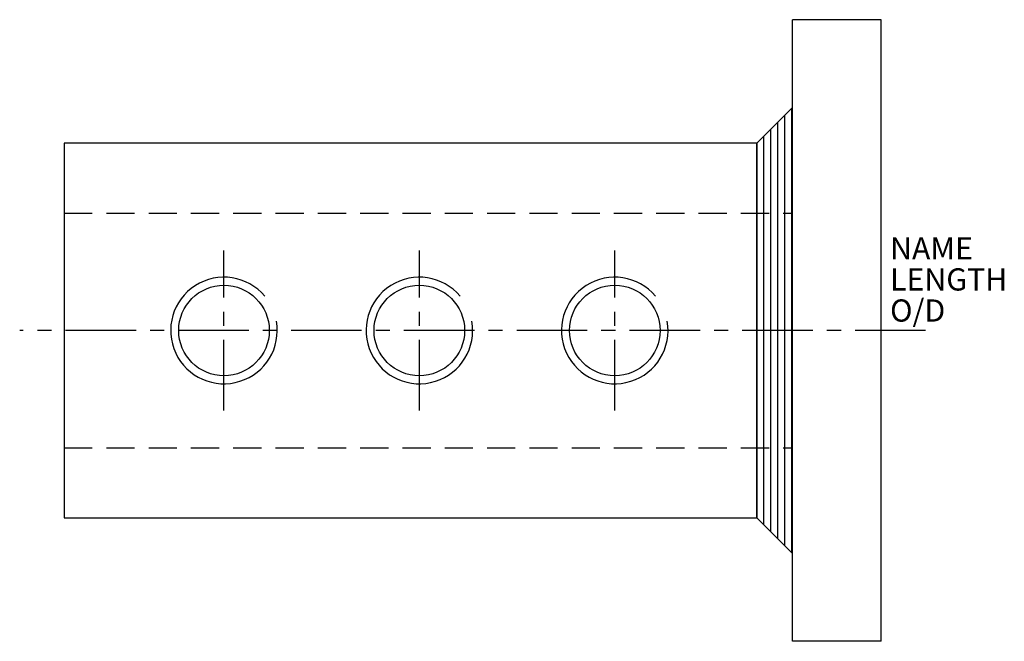
# Model space of a CAD drawing. Extents: x -87 to 24, y -35 to 35.
import ezdxf

# ---------------------------------------------------------------- set-up
doc = ezdxf.new("R2010")
doc.units = 0
for name, pattern in [('CENTER', [50.8, 31.75, -6.35, 6.35, -6.35]), ('CENTER4', [12.7, 7.9375, -1.5875, 1.5875, -1.5875]), ('HIDDEN', [9.525, 6.35, -3.175]), ('HIDDEN2', [4.7625, 3.175, -1.5875])]:
    doc.linetypes.add(name, pattern=pattern)
doc.layers.get('0').update_dxf_attribs({"linetype": 'CONTINUOUS'})
for name, color, linetype in [('ANCON_ATTRIBS', 7, 'CONTINUOUS'), ('ANCON_CENTRE', 7, 'CENTER'), ('ANCON_HATCH', 7, 'CONTINUOUS'), ('ANCON_HIDDEN', 7, 'HIDDEN'), ('ANCON_OUTLINE', 7, 'CONTINUOUS'), ('ANCON_OUTLINE1', 7, 'CONTINUOUS')]:
    doc.layers.add(name, color=color, linetype=linetype)

# ---------------------------------------------------------------- blocks, each defined once
blk = doc.blocks.new('*X0')
at = {"color": 0}
for p, q in [((-0.05, -25.05), (-0.05, 25.05)), ((-1.64, -23.46), (-1.64, 23.46)), ((-0.84, -24.26), (-0.84, 24.26)), ((-2.43, -22.67), (-2.43, 22.67)), ((-3.23, -21.87), (-3.23, 21.87))]:
    blk.add_line(p, q, dxfattribs=at)

msp = doc.modelspace()

# ---------------------------------------------------------------- linework, layer by layer
at = {"layer": 'ANCON_CENTRE', "linetype": 'CENTER4'}
for p, q in [((-64, -9), (-64, 9)), ((-42, -9), (-42, 9)), ((-20, -9), (-20, 9)), ((15, 0), (-87, 0))]:
    msp.add_line(p, q, dxfattribs=at)
at = {"layer": 'ANCON_HIDDEN', "linetype": 'HIDDEN2'}
for p, q in [((-82, 13.2), (0, 13.2)), ((-82, -13.2), (0, -13.2))]:
    msp.add_line(p, q, dxfattribs=at)
at = {"layer": 'ANCON_OUTLINE'}
for p, q in [((0, -35), (0, 35)), ((10, 35), (0, 35)), ((10, -35), (10, 35)), ((0, 25.1), (-4, 21.1)), ((-4, -21.1), (-4, 21.1)), ((-4, 21.1), (-4, -21.1)), ((-4, -21.1), (0, -25.1)), ((10, -35), (0, -35))]:
    msp.add_line(p, q, dxfattribs=at)
msp.add_lwpolyline([(-4, 21.1), (-82, 21.1), (-82, -21.1), (-4, -21.1)], dxfattribs=at)
at = {"layer": 'ANCON_OUTLINE1'}
for centre in [(-64, 0), (-42, 0), (-20, 0)]:
    msp.add_circle(centre, 5.1, dxfattribs=at)
for centre in [(-64, 0), (-42, 0), (-20, 0)]:
    msp.add_arc(centre, 6, 40, 10, dxfattribs=at)

# ---------------------------------------------------------------- block references
at = {"layer": 'ANCON_HATCH', "linetype": 'CONTINUOUS'}
msp.add_blockref('*X0', (0, 0), dxfattribs=at)

# ---------------------------------------------------------------- texts
at = {"layer": 'ANCON_ATTRIBS', "flags": 3}
for tag, p, s in [('NAME', (11, 8), 'Ancon_ETHA14_Plan'), ('LENGTH', (11, 4.5), '92'), ('O/D', (11, 1), '42.2')]:
    msp.add_attdef(tag, p, s, height=2.5, dxfattribs=at)

doc.saveas('drawing.dxf')
